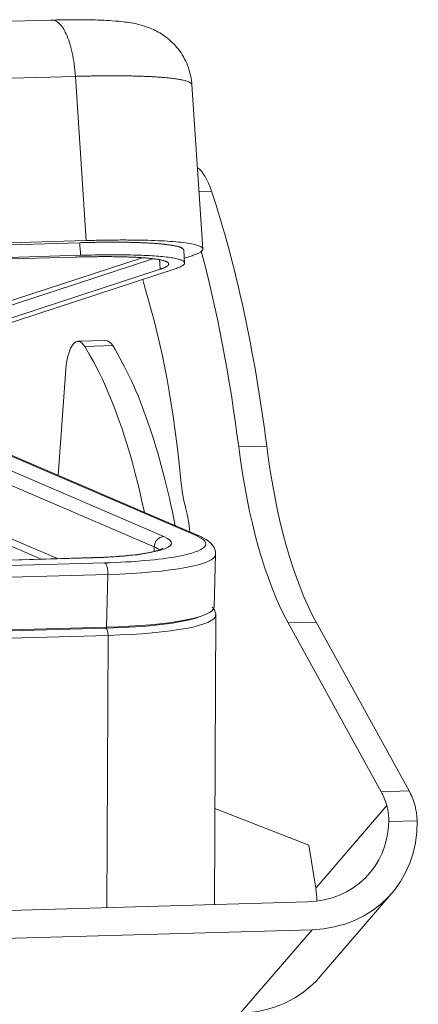
# Model space of a CAD drawing. Units: millimetres. Extents: x 3451 to 4193, y 481 to 1006.
# Drawn here: x 3657 to 3689, y 586 to 664 of the extents above; entities that cross this region are included whole.
import ezdxf

# ---------------------------------------------------------------- set-up
doc = ezdxf.new("R2010")
doc.units = ezdxf.units.MM
doc.header["$LTSCALE"] = 65.395
doc.layers.add('1', color=7, linetype='CONTINUOUS', true_color=0xffffff)

msp = doc.modelspace()

# ---------------------------------------------------------------- linework, layer by layer
at = {"layer": '1', "color": 0, "linetype": 'Continuous', "lineweight": 20}
for p, q in [((3659.72, 663.951), (3562.461, 661.169)), ((3629.349, 658.599), (3661.574, 659.521)), ((3662.434, 646.602), (3661.574, 659.521)), ((3671.612, 645.932), (3670.751, 658.872)), ((3671.311, 650.452), (3672.298, 650.48)), ((3620.788, 645.258), (3661.92, 646.434)), ((3630.188, 645.68), (3662.434, 646.602)), ((3620.852, 644.264), (3661.984, 645.441)), ((3670.179, 644.845), (3670.115, 645.838)), ((3620.86, 644.137), (3661.556, 645.301)), ((3666.845, 645.249), (3646.541, 638.614)), ((3667.666, 645.168), (3647.712, 638.647)), ((3670.764, 645.411), (3670.155, 645.212)), ((3668.25, 644.344), (3647.776, 637.654)), ((3669.422, 644.378), (3648.948, 637.687)), ((3663.968, 638.736), (3661.765, 638.673)), ((3664.511, 638.331), (3662.308, 638.268)), ((3660.827, 636.48), (3660.226, 628.111)), ((3647.366, 632.401), (3668.547, 623.31)), ((3671.078, 623.383), (3649.897, 632.473)), ((3671.372, 623.327), (3650.191, 632.418)), ((3646.594, 631.589), (3667.776, 622.498)), ((3676.638, 630.429), (3674.435, 630.366)), ((3645.96, 627.083), (3658.889, 621.534)), ((3660.152, 621.57), (3646.481, 627.437)), ((3667.776, 622.498), (3667.766, 622.144)), ((3662.896, 621.648), (3563.533, 618.806)), ((3662.941, 621.64), (3563.577, 618.797)), ((3672.503, 617.759), (3672.616, 621.911)), ((3564.515, 618.394), (3663.878, 621.237)), ((3564.771, 617.484), (3664.135, 620.327)), ((3664.021, 616.176), (3664.135, 620.327)), ((3672.519, 594.348), (3672.623, 617.126)), ((3664.021, 616.176), (3564.658, 613.333)), ((3663.982, 616.094), (3625.399, 614.99)), ((3678.334, 616.51), (3680.537, 616.573)), ((3685.654, 603.229), (3678.334, 616.51)), ((3680.537, 616.573), (3687.857, 603.292)), ((3625.559, 614.43), (3664.143, 615.534)), ((3664.045, 594.107), (3664.143, 615.534)), ((3687.857, 603.292), (3685.654, 603.229)), ((3680.502, 595.645), (3686.091, 602.142)), ((3672.554, 601.919), (3679.955, 599.029)), ((3686.251, 600.881), (3688.482, 600.945)), ((3679.955, 599.029), (3680.502, 595.645)), ((3680.849, 588.68), (3686.504, 595.253)), ((3653.639, 593.809), (3679.86, 594.559)), ((3655.899, 591.676), (3680.214, 592.372)), ((3674.559, 585.799), (3680.214, 592.372))]:
    msp.add_line(p, q, dxfattribs=at)
for centre, major_axis, ratio, start_param, end_param in [((3670.837, 646.519), (-0.171, 5.989), 0.347244, 5.424992, 6.032955), ((3659.467, 615.709), (-1.504, 52.578), 0.347244, 4.986194, 5.424992), ((3657.264, 615.646), (1.504, -52.578), 0.347244, 1.844601, 2.171067), ((3668.634, 646.456), (0.171, -5.989), 0.347244, 5.209158, 5.373921), ((3658.127, 620.963), (-1.001, 34.986), 0.347244, 4.898135, 5.373921), ((3661.851, 635.674), (0.086, -2.999), 0.347244, 2.605769, 4.430314), ((3664.053, 635.737), (-0.086, 2.999), 0.347244, 5.747362, 6.283208), ((3657.272, 609.737), (0.944, -32.987), 0.347244, 2.048723, 2.605768), ((3659.475, 609.8), (0.944, -32.987), 0.347244, 2.011206, 2.605768), ((3682.596, 637.362), (-0.715, 24.99), 0.347244, 1.844601, 2.547881), ((3684.799, 637.425), (0.715, -24.99), 0.347244, 4.986194, 5.689474), ((3671.897, 628.932), (0.172, -5.998), 0.347244, 4.898135, 5.3155), ((3669.093, 622.95), (-0.126, 4.398), 0.347244, 4.865769, 5.315501), ((3659.642, 623.055), (9.496, -0.259), 0.149012, 5.071203, 6.642), ((3668.526, 622.519), (0.316, 0.735), 0.92586, 0.405363, 1.976159), ((3659.642, 623.055), (-12.195, 0.332), 0.149012, 2.534073, 3.500407), ((3671.057, 622.592), (-0.316, -0.735), 0.92586, 3.141028, 3.546956), ((3659.62, 622.265), (8.697, -0.237), 0.149012, 0.169214, 0.358814), ((3662.919, 620.849), (0.023, -0.8), 0.347244, 2.982016, 3.141599), ((3659.642, 623.055), (-12.195, 0.332), 0.149012, 1.929611, 2.534073), ((3659.62, 622.265), (-12.995, 0.354), 0.149012, 1.929611, 3.14391), ((3663.857, 620.446), (-0.023, 0.8), 0.347244, 4.552813, 6.123609), ((3659.507, 618.113), (12.995, -0.354), 0.149012, 5.071203, 6.283171), ((3659.638, 617.957), (12.499, -0.341), 0.148983, 5.071475, 5.902904), ((3659.624, 617.462), (12.999, -0.343), 0.148597, 5.071336, 6.286431), ((3659.638, 617.957), (12.499, -0.341), 0.148983, 5.902904, 5.948865), ((3663.969, 615.599), (-0.014, 0.5), 0.347244, 4.570266, 6.123609), ((3684.802, 599.059), (0.143, -4.998), 0.347244, 2.225552, 2.547881), ((3687.004, 599.122), (-0.143, 4.998), 0.347244, 5.36699, 5.689474), ((3678.658, 602.004), (6.064, -5.218), 0.876325, 5.517402, 6.908067), ((3678.658, 602.003), (-7.846, 6.75), 0.876325, 2.375809, 3.807751), ((3673.003, 595.431), (-6.064, 5.218), 0.876325, 3.808302, 3.946606), ((3673.003, 595.43), (7.846, -6.75), 0.876325, 5.517402, 6.28319)]:
    msp.add_ellipse(centre, major_axis=major_axis, ratio=ratio, start_param=start_param, end_param=end_param, dxfattribs=at)
for points, degree, knots in [([(3670.742, 658.855), (3670.742, 658.902), (3670.741, 659.223), (3670.614, 659.8), (3670.364, 660.547), (3670.01, 661.214), (3669.588, 661.796), (3669.114, 662.291), (3668.61, 662.697), (3668.097, 663.02), (3667.592, 663.267), (3667.1, 663.453), (3666.609, 663.596), (3666.075, 663.713), (3665.376, 663.821), (3664.555, 663.9), (3663.606, 663.951), (3662.658, 663.978), (3661.645, 663.985), (3660.623, 663.974), (3659.944, 663.958), (3659.635, 663.949)], 3, [0, 0, 0, 0, 0.008454, 0.058805, 0.106757, 0.152697, 0.196879, 0.239432, 0.280436, 0.319987, 0.358534, 0.397482, 0.438828, 0.486559, 0.548437, 0.645237, 0.721293, 0.793055, 0.868388, 0.941264, 1, 1, 1, 1]), ([(3661.574, 659.521), (3661.553, 659.846), (3661.521, 660.167), (3661.436, 660.789), (3661.383, 661.091), (3661.259, 661.662), (3661.187, 661.933), (3661.028, 662.431), (3660.94, 662.66), (3660.752, 663.067), (3660.652, 663.246), (3660.442, 663.545), (3660.333, 663.666), (3660.111, 663.847), (3659.997, 663.907), (3659.829, 663.947), (3659.774, 663.953), (3659.72, 663.951)], 3, [0, 0, 0, 0, 0.133714, 0.133714, 0.267429, 0.267429, 0.401143, 0.401143, 0.534858, 0.534858, 0.668572, 0.668572, 0.802287, 0.802287, 0.936001, 0.936001, 1, 1, 1, 1]), ([(3661.574, 659.521), (3661.77, 659.527), (3662.159, 659.538), (3662.725, 659.55), (3663.273, 659.559), (3663.801, 659.565), (3664.309, 659.568), (3664.797, 659.568), (3665.263, 659.565), (3665.709, 659.559), (3666.133, 659.551), (3666.537, 659.541), (3666.919, 659.528), (3667.281, 659.513), (3667.621, 659.496), (3667.941, 659.478), (3668.241, 659.457), (3668.521, 659.435), (3668.782, 659.411), (3669.023, 659.386), (3669.246, 659.36), (3669.521, 659.323), (3669.833, 659.272), (3670.153, 659.203), (3670.415, 659.126), (3670.61, 659.039), (3670.723, 658.949), (3670.75, 658.886), (3670.752, 658.856)], 3, [0, 0, 0, 0, 0.03705, 0.073604, 0.109663, 0.145227, 0.180295, 0.214869, 0.248946, 0.282529, 0.315616, 0.348207, 0.380303, 0.411904, 0.44301, 0.47362, 0.503735, 0.533354, 0.562478, 0.591107, 0.61924, 0.646878, 0.702626, 0.760356, 0.82007, 0.881767, 0.945446, 1, 1, 1, 1]), ([(3661.92, 646.434), (3663.072, 646.467), (3665.172, 646.478), (3666.079, 646.456), (3666.98, 646.434), (3668.431, 646.336), (3669.467, 646.188), (3670.05, 645.997), (3670.113, 645.86), (3670.115, 645.838)], 2, [0, 0, 0, 0.161593, 0.323187, 0.323187, 0.48478, 0.646373, 0.807967, 0.96956, 1, 1, 1]), ([(3661.984, 645.441), (3662.368, 645.452), (3662.744, 645.461), (3663.48, 645.474), (3663.839, 645.478), (3664.537, 645.481), (3664.875, 645.481), (3665.528, 645.475), (3665.842, 645.47), (3666.443, 645.455), (3666.73, 645.446), (3667.275, 645.422), (3667.532, 645.408), (3668.014, 645.375), (3668.239, 645.357), (3668.654, 645.316), (3668.844, 645.293), (3669.188, 645.244), (3669.342, 645.217), (3669.612, 645.16), (3669.728, 645.13), (3669.921, 645.066), (3669.998, 645.033), (3670.113, 644.962), (3670.15, 644.926), (3670.185, 644.849), (3670.182, 644.81), (3670.137, 644.729), (3670.094, 644.687), (3669.969, 644.601), (3669.887, 644.558), (3669.683, 644.469), (3669.562, 644.424), (3669.422, 644.378)], 3, [0, 0, 0, 0, 0.0625, 0.0625, 0.125, 0.125, 0.1875, 0.1875, 0.25, 0.25, 0.3125, 0.3125, 0.375, 0.375, 0.4375, 0.4375, 0.5, 0.5, 0.5625, 0.5625, 0.625, 0.625, 0.6875, 0.6875, 0.75, 0.75, 0.8125, 0.8125, 0.875, 0.875, 0.9375, 0.9375, 1, 1, 1, 1]), ([(3661.556, 645.301), (3662.593, 645.331), (3664.482, 645.341), (3665.299, 645.321), (3666.11, 645.301), (3667.415, 645.213), (3668.348, 645.08), (3668.873, 644.907), (3668.969, 644.701), (3668.631, 644.469), (3668.25, 644.344)], 2, [0, 0, 0, 0.125, 0.25, 0.25, 0.375, 0.5, 0.625, 0.75, 0.875, 1, 1, 1]), ([(3672.601, 621.926), (3672.607, 622.022), (3672.597, 622.237), (3672.455, 622.539), (3672.242, 622.801), (3671.952, 623.034), (3671.655, 623.2), (3671.437, 623.299), (3671.372, 623.327)], 3, [0, 0, 0, 0, 0.116568, 0.274544, 0.440079, 0.636538, 0.894794, 1, 1, 1, 1]), ([(3668.467, 622.39), (3668.467, 622.39), (3668.459, 622.383), (3668.391, 622.343), (3668.192, 622.261), (3667.863, 622.161), (3667.395, 622.054), (3666.794, 621.95), (3666.07, 621.854), (3665.24, 621.772), (3664.319, 621.706), (3663.521, 621.668), (3663.037, 621.653), (3662.896, 621.648)], 3, [0, 0, 0, 0, 0.025156, 0.099129, 0.184224, 0.280058, 0.384101, 0.493516, 0.606169, 0.720731, 0.836433, 0.952833, 1, 1, 1, 1]), ([(3672.617, 617.109), (3672.62, 617.118), (3672.642, 617.233), (3672.562, 617.464), (3672.443, 617.65), (3672.36, 617.741), (3672.34, 617.762)], 3, [0, 0, 0, 0, 0.036597, 0.454084, 0.869963, 1, 1, 1, 1]), ([(3686.091, 602.142), (3686.109, 602.076), (3686.146, 601.946), (3686.188, 601.741), (3686.22, 601.533), (3686.241, 601.319), (3686.253, 601.102), (3686.252, 600.955), (3686.251, 600.881)], 3, [0, 0, 0, 0, 0.168857, 0.33664, 0.503495, 0.669571, 0.835022, 1, 1, 1, 1])]:
    msp.add_open_spline(points, degree=degree, knots=knots, dxfattribs=at)
for points, degree in [([(3661.92, 646.434), (3661.942, 646.103), (3661.963, 645.772), (3661.984, 645.441)], 3), ([(3668.25, 644.344), (3668.203, 645.079)], 1)]:
    msp.add_open_spline(points, degree=degree, dxfattribs=at)
msp.add_rational_spline([(3662.434, 646.602), (3670.121, 646.822), (3673.572, 646.329), (3670.764, 645.411)], [1, 0.804738572113, 0.804738572113, 1], degree=3, dxfattribs=at)
at = {"layer": '1', "color": 0, "linetype": 'Continuous', "lineweight": 20, "extrusion": (7.813e-13, 1.23e-13, -1)}
msp.add_open_spline([(3688.482, 600.945), (3688.48, 601.019), (3688.475, 601.166), (3688.456, 601.383), (3688.429, 601.597), (3688.393, 601.805), (3688.349, 602.009), (3688.313, 602.139), (3688.294, 602.204)], degree=3, knots=[0, 0, 0, 0, 0.164875, 0.330346, 0.496504, 0.663441, 0.831243, 1, 1, 1, 1], dxfattribs=at)

doc.saveas('drawing.dxf')
